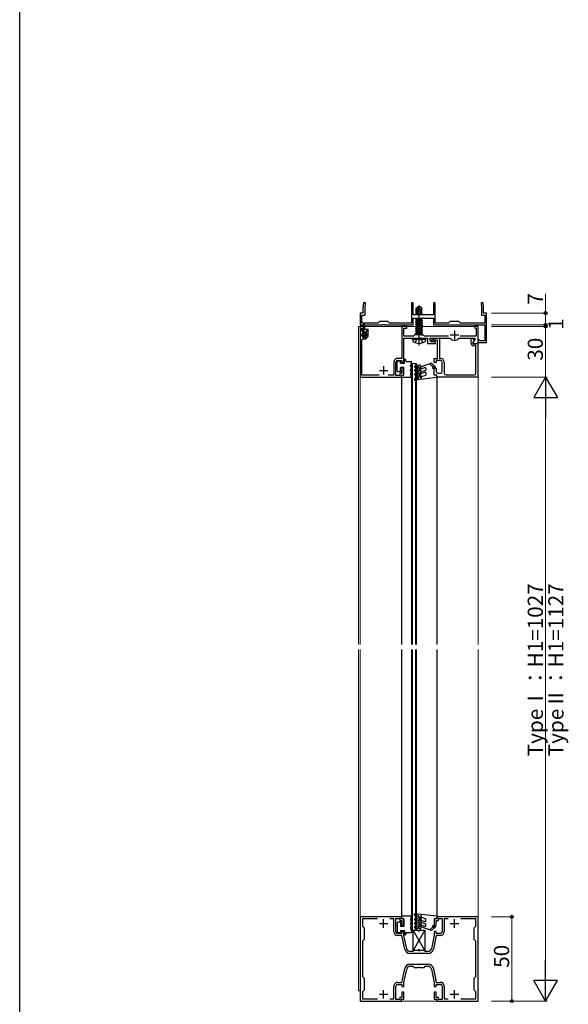
# Model space of a CAD drawing. Extents: x 0 to 1980, y 0 to 3205.
# Drawn here: x 0 to 325, y 614 to 1197 of the extents above; entities that cross this region are included whole.
import ezdxf

# ---------------------------------------------------------------- set-up
doc = ezdxf.new("R2010")
doc.units = 0
doc.linetypes.add('YCENTER_1', pattern=[13, 10, -1, 1, -1])
doc.linetypes.add('YHIDDEN_1', pattern=[4, 3, -1])
for name, color, linetype, lineweight in [('YKK_11', 7, 'CONTINUOUS', 30), ('YKK_12', 2, 'CONTINUOUS', 13), ('YKK_13', 4, 'CONTINUOUS', 30), ('YKK_D', 6, 'CONTINUOUS', 13)]:
    doc.layers.add(name, color=color, linetype=linetype, lineweight=lineweight)
doc.layers.add('YKK_ZWAK', color=7, linetype='CONTINUOUS')
doc.styles.get("Standard").update_dxf_attribs({"font": 'txt', "bigfont": 'BIGFONT'})

msp = doc.modelspace()

# ---------------------------------------------------------------- linework, layer by layer
at = {"layer": 'YKK_11', "linetype": 'ByBlock', "lineweight": -2, "ltscale": 0.5}
for p, q in [((203.77, 1029.45), (203.51, 1026.45)), ((204.97, 1029.45), (203.77, 1029.45)), ((204.71, 1026.4), (204.97, 1029.45)), ((233.26, 1029.45), (232.26, 1029.45)), ((232.26, 1029.45), (232.26, 1017.45)), ((233.26, 1023.21), (233.26, 1029.45)), ((246.26, 1029.45), (245.26, 1029.45)), ((245.26, 1029.45), (245.26, 1023.21)), ((246.26, 1017.45), (246.26, 1029.45)), ((274.75, 1029.45), (273.54, 1029.45)), ((273.54, 1029.45), (273.81, 1026.4)), ((275.01, 1026.45), (274.75, 1029.45)), ((203.51, 1023.45), (201.76, 1023.45)), ((201.76, 1023.45), (201.76, 1016.45)), ((202.76, 1017.45), (202.76, 1022.25)), ((202.76, 1022.25), (204.71, 1022.25)), ((203.51, 1026.45), (203.51, 1024.21)), ((203.51, 1024.21), (203.63, 1024.03)), ((203.63, 1024.03), (203.51, 1023.45)), ((204.71, 1022.25), (204.71, 1026.4)), ((233.14, 1023.03), (233.26, 1023.21)), ((233.26, 1022.45), (233.14, 1023.03)), ((245.26, 1022.45), (233.26, 1022.45)), ((245.26, 1023.21), (245.38, 1023.03)), ((245.38, 1023.03), (245.26, 1022.45)), ((273.81, 1026.4), (273.81, 1022.25)), ((273.81, 1022.25), (275.76, 1022.25)), ((274.89, 1024.03), (275.01, 1024.21)), ((275.01, 1023.45), (274.89, 1024.03)), ((275.01, 1024.21), (275.01, 1026.45)), ((276.76, 1023.45), (275.01, 1023.45)), ((275.76, 1022.25), (275.76, 1017.45)), ((276.76, 1005.95), (276.76, 1023.45)), ((201.76, 1016.45), (215.3, 1016.45)), ((212.26, 1017.45), (202.76, 1017.45)), ((213.26, 1018.45), (212.26, 1017.45)), ((218.26, 1018.45), (213.26, 1018.45)), ((215.3, 1016.45), (215.48, 1016.57)), ((215.48, 1016.57), (216.03, 1016.57)), ((216.03, 1016.57), (216.22, 1016.45)), ((216.22, 1016.45), (233.26, 1016.45)), ((219.26, 1017.45), (218.26, 1018.45)), ((232.26, 1017.45), (219.26, 1017.45)), ((233.26, 1016.45), (233.26, 1020.45)), ((233.26, 1020.45), (238.8, 1020.45)), ((238.8, 1020.45), (238.98, 1020.57)), ((238.98, 1020.57), (239.53, 1020.57)), ((239.53, 1020.57), (239.72, 1020.45)), ((239.72, 1020.45), (245.26, 1020.45)), ((245.26, 1020.45), (245.26, 1016.45)), ((245.26, 1016.45), (275.76, 1016.45)), ((254.26, 1017.45), (246.26, 1017.45)), ((255.26, 1018.45), (254.26, 1017.45)), ((260.26, 1018.45), (255.26, 1018.45)), ((261.26, 1017.45), (260.26, 1018.45)), ((275.76, 1017.45), (261.26, 1017.45)), ((275.76, 1016.45), (275.76, 1006.95)), ((203.76, 1015.45), (201.76, 1015.45)), ((201.76, 1015.45), (201.76, 985.45)), ((202.76, 1013.05), (202.76, 1014.45)), ((202.76, 1014.45), (203.76, 1014.45)), ((203.37, 1011.99), (202.76, 1013.05)), ((203.3, 1011.61), (203.37, 1011.99)), ((203.76, 1014.45), (203.76, 1015.45)), ((205.7, 1012.95), (205.14, 1011.99)), ((205.14, 1011.99), (205.21, 1011.61)), ((206.66, 1012.95), (205.7, 1012.95)), ((206.66, 1010.45), (206.66, 1012.95)), ((229.56, 1015.45), (226.56, 1015.45)), ((226.56, 1015.45), (226.56, 996.55)), ((227.76, 1009.65), (227.76, 1014.45)), ((227.76, 1014.45), (229.56, 1014.45)), ((229.56, 1014.45), (229.56, 1015.45)), ((234.26, 1010.45), (233.46, 1009.65)), ((239.26, 1010.45), (234.26, 1010.45)), ((240.06, 1009.65), (239.26, 1010.45)), ((271.76, 1015.45), (269.76, 1015.45)), ((269.76, 1015.45), (269.76, 1014.45)), ((269.76, 1014.45), (270.66, 1014.45)), ((270.66, 1014.45), (270.66, 1009.65)), ((271.76, 1005.45), (271.76, 1015.45)), ((202.86, 1007.7), (203.51, 1008.17)), ((202.86, 986.65), (202.86, 1007.7)), ((233.46, 1009.65), (227.76, 1009.65)), ((227.76, 994.15), (227.76, 1008.45)), ((227.76, 1008.45), (236.3, 1008.45)), ((236.3, 1008.45), (236.48, 1008.57)), ((236.48, 1008.57), (237.03, 1008.57)), ((237.03, 1008.57), (237.22, 1008.45)), ((237.22, 1008.45), (241.76, 1008.45)), ((254.29, 1009.65), (240.06, 1009.65)), ((241.76, 1008.45), (241.76, 1005.45)), ((241.76, 1005.45), (246.56, 1005.45)), ((243.69, 1006.45), (243.16, 1008.45)), ((243.16, 1008.45), (255.12, 1008.45)), ((243.56, 1006.95), (243.93, 1007.44)), ((244.19, 1006.47), (243.56, 1006.95)), ((246.56, 1006.45), (243.69, 1006.45)), ((243.93, 1007.44), (247.72, 1008.45)), ((247.76, 1007.43), (244.19, 1006.47)), ((246.56, 1005.45), (246.56, 1006.45)), ((247.72, 1008.45), (248.96, 1008.45)), ((247.76, 996.45), (247.76, 1007.43)), ((248.96, 1008.45), (248.96, 996.45)), ((255.12, 1008.45), (255.35, 1008.35)), ((260.17, 1008.35), (260.4, 1008.45)), ((260.4, 1008.45), (269.73, 1008.45)), ((270.66, 1009.65), (261.22, 1009.65)), ((267.56, 1005.54), (267.56, 1008.25)), ((267.56, 1008.25), (268.56, 1008.25)), ((269.48, 1007.33), (268.49, 1005.63)), ((268.49, 1005.63), (268.97, 1005)), ((268.56, 1008.25), (269.48, 1007.33)), ((269.93, 1008.11), (268.72, 1006.02)), ((268.72, 1006.02), (269.05, 1005.45)), ((268.97, 1005), (270.66, 1005.45)), ((269.05, 1005.45), (271.76, 1005.45)), ((270.46, 1004.36), (269.45, 1004.09)), ((269.73, 1008.45), (269.93, 1008.11)), ((270.46, 987.75), (270.46, 1004.36)), ((270.66, 1005.45), (271.66, 1005.45)), ((271.66, 1005.45), (271.66, 985.45)), ((272.46, 1007.45), (271.76, 1007.45)), ((271.76, 1007.45), (271.76, 1005.95)), ((271.76, 1005.95), (276.76, 1005.95)), ((272.75, 1007.2), (272.46, 1007.45)), ((273.05, 1006.95), (272.75, 1007.2)), ((275.76, 1006.95), (273.05, 1006.95)), ((221.86, 994.35), (221.86, 986.65)), ((223.06, 986.45), (223.06, 994.35)), ((226.56, 996.55), (224.06, 996.55)), ((224.06, 995.35), (226.56, 995.35)), ((226.56, 995.35), (226.56, 994.15)), ((226.56, 994.15), (227.76, 994.15)), ((245.76, 994.15), (245.76, 996.45)), ((245.76, 996.45), (247.76, 996.45)), ((246.96, 994.15), (245.76, 994.15)), ((249.46, 995.35), (246.96, 995.35)), ((246.96, 995.35), (246.96, 994.15)), ((248.96, 996.45), (249.56, 996.45)), ((250.46, 988.75), (250.46, 994.35)), ((251.66, 994.35), (251.66, 987.75)), ((226.56, 987.65), (225.26, 987.65)), ((225.26, 987.65), (225.26, 986.45)), ((227.76, 990.65), (226.56, 990.65)), ((226.56, 990.65), (226.56, 987.65)), ((227.76, 986.65), (227.76, 990.65)), ((245.76, 986.65), (245.76, 990.65)), ((245.76, 990.65), (246.96, 990.65)), ((246.96, 990.65), (246.96, 988.75)), ((247.96, 987.75), (249.46, 987.75)), ((252.66, 986.75), (269.46, 986.75)), ((201.76, 985.45), (226.26, 985.45)), ((213.03, 986.65), (202.86, 986.65)), ((221.86, 986.65), (218.48, 986.65)), ((225.26, 986.45), (223.06, 986.45)), ((226.26, 985.45), (226.26, 986.65)), ((226.26, 986.65), (227.76, 986.65)), ((247.26, 986.65), (245.76, 986.65)), ((247.26, 985.45), (247.26, 986.65)), ((271.66, 985.45), (247.26, 985.45)), ((226.26, 665.45), (201.76, 665.45)), ((201.76, 665.45), (201.76, 615.45)), ((212.07, 664.15), (203.16, 664.15)), ((212.07, 664.15), (203.16, 664.15)), ((203.16, 664.15), (203.16, 659.95)), ((203.16, 659.95), (204.16, 658.95)), ((221.86, 664.15), (219.44, 664.15)), ((221.86, 656.55), (221.86, 664.15)), ((223.06, 656.55), (223.06, 664.45)), ((223.06, 664.45), (225.26, 664.45)), ((225.26, 664.45), (225.26, 663.25)), ((225.26, 663.25), (226.56, 663.25)), ((226.26, 664.25), (226.26, 665.45)), ((227.76, 664.25), (226.26, 664.25)), ((226.56, 663.25), (226.56, 660.25)), ((226.56, 660.25), (227.76, 660.25)), ((227.76, 660.25), (227.76, 664.25)), ((247.26, 664.25), (245.76, 664.25)), ((245.76, 664.25), (245.76, 660.25)), ((245.76, 660.25), (246.96, 660.25)), ((246.96, 660.25), (246.96, 663.25)), ((246.96, 663.25), (248.26, 663.25)), ((271.76, 665.45), (247.26, 665.45)), ((247.26, 665.45), (247.26, 664.25)), ((248.26, 663.25), (248.26, 664.45)), ((248.26, 664.45), (250.46, 664.45)), ((250.46, 664.45), (250.46, 656.55)), ((254.07, 664.15), (251.66, 664.15)), ((251.66, 664.15), (251.66, 656.55)), ((270.36, 664.15), (261.44, 664.15)), ((269.36, 658.95), (270.36, 659.95)), ((270.36, 659.95), (270.36, 664.15)), ((271.76, 615.45), (271.76, 665.45)), ((204.16, 658.95), (204.16, 651.95)), ((226.56, 655.55), (224.06, 655.55)), ((226.53, 654.35), (224.06, 654.35)), ((228.25, 646.19), (226.53, 654.35)), ((227.76, 656.75), (226.56, 656.75)), ((226.56, 656.75), (226.56, 655.55)), ((227.76, 654.35), (227.76, 656.75)), ((229.42, 646.44), (227.76, 654.35)), ((245.76, 654.35), (244.09, 646.44)), ((246.98, 654.35), (245.27, 646.19)), ((246.96, 656.75), (245.76, 656.75)), ((245.76, 656.75), (245.76, 654.35)), ((246.96, 655.55), (246.96, 656.75)), ((249.46, 655.55), (246.96, 655.55)), ((249.46, 654.35), (246.98, 654.35)), ((269.36, 651.95), (269.36, 658.95)), ((204.16, 651.95), (203.16, 650.95)), ((203.16, 650.95), (203.16, 629.95)), ((270.36, 650.95), (269.36, 651.95)), ((270.36, 629.95), (270.36, 650.95)), ((233.16, 644.85), (231.38, 644.85)), ((242.13, 643.65), (231.38, 643.65)), ((233.76, 645.45), (233.16, 644.85)), ((236.3, 645.45), (233.76, 645.45)), ((236.48, 645.33), (236.3, 645.45)), ((237.03, 645.33), (236.48, 645.33)), ((237.22, 645.45), (237.03, 645.33)), ((239.76, 645.45), (237.22, 645.45)), ((240.36, 644.85), (239.76, 645.45)), ((242.13, 644.85), (240.36, 644.85)), ((231.38, 637.25), (242.13, 637.25)), ((226.53, 626.55), (228.25, 634.71)), ((227.76, 626.55), (229.42, 634.46)), ((231.38, 636.05), (233.16, 636.05)), ((233.16, 636.05), (233.76, 635.45)), ((233.76, 635.45), (236.3, 635.45)), ((236.3, 635.45), (236.48, 635.57)), ((236.48, 635.57), (237.03, 635.57)), ((237.03, 635.57), (237.22, 635.45)), ((237.22, 635.45), (239.76, 635.45)), ((239.76, 635.45), (240.36, 636.05)), ((240.36, 636.05), (242.13, 636.05)), ((244.09, 634.46), (245.76, 626.55)), ((245.27, 634.71), (246.98, 626.55)), ((203.16, 629.95), (204.16, 628.95)), ((204.16, 628.95), (204.16, 621.95)), ((224.06, 626.55), (226.53, 626.55)), ((224.06, 625.35), (226.56, 625.35)), ((226.56, 625.35), (226.56, 624.15)), ((227.76, 624.15), (227.76, 626.55)), ((245.76, 626.55), (245.76, 624.15)), ((246.96, 624.15), (246.96, 625.35)), ((246.96, 625.35), (249.46, 625.35)), ((246.98, 626.55), (249.46, 626.55)), ((269.36, 628.95), (270.36, 629.95)), ((269.36, 621.95), (269.36, 628.95)), ((204.16, 621.95), (203.16, 620.95)), ((203.16, 620.95), (203.16, 616.75)), ((221.86, 616.75), (221.86, 624.35)), ((223.06, 616.45), (223.06, 624.35)), ((226.56, 624.15), (227.76, 624.15)), ((227.76, 620.65), (226.56, 620.65)), ((226.56, 620.65), (226.56, 617.65)), ((227.76, 616.65), (227.76, 620.65)), ((245.76, 624.15), (246.96, 624.15)), ((246.96, 620.65), (245.76, 620.65)), ((245.76, 620.65), (245.76, 616.65)), ((246.96, 617.65), (246.96, 620.65)), ((250.46, 624.35), (250.46, 616.45)), ((251.66, 624.35), (251.66, 616.75)), ((270.36, 620.95), (269.36, 621.95)), ((270.36, 616.75), (270.36, 620.95)), ((201.76, 615.45), (226.26, 615.45)), ((203.16, 616.75), (212.07, 616.75)), ((219.44, 616.75), (221.86, 616.75)), ((225.26, 616.45), (223.06, 616.45)), ((226.56, 617.65), (225.26, 617.65)), ((225.26, 617.65), (225.26, 616.45)), ((226.26, 615.45), (226.26, 616.65)), ((226.26, 616.65), (227.76, 616.65)), ((245.76, 616.65), (247.26, 616.65)), ((248.26, 617.65), (246.96, 617.65)), ((247.26, 616.65), (247.26, 615.45)), ((247.26, 615.45), (271.76, 615.45)), ((248.26, 616.45), (248.26, 617.65)), ((250.46, 616.45), (248.26, 616.45)), ((251.66, 616.75), (254.07, 616.75)), ((261.44, 616.75), (270.36, 616.75))]:
    msp.add_line(p, q, dxfattribs=at)
at = {"layer": 'YKK_11', "ltscale": 0.5}
for p, q in [((255.26, 1010.45), (260.26, 1010.45)), ((257.76, 1012.95), (257.76, 1007.95)), ((213.26, 989.45), (218.26, 989.45)), ((215.76, 991.95), (215.76, 986.95)), ((213.26, 661.45), (218.26, 661.45)), ((215.76, 658.95), (215.76, 663.95)), ((255.26, 661.45), (260.26, 661.45)), ((257.76, 658.95), (257.76, 663.95)), ((213.26, 619.45), (218.26, 619.45)), ((215.76, 616.95), (215.76, 621.95)), ((255.26, 619.45), (260.26, 619.45)), ((257.76, 616.95), (257.76, 621.95))]:
    msp.add_line(p, q, dxfattribs=at)
at = {"layer": 'YKK_11', "linetype": 'ByBlock', "lineweight": -2, "ltscale": 0.5}
for centre, radius, start, end in [((204.26, 1010.45), 1.5, 129.59406, 50.40594), ((204.26, 1010.45), 2.4, 251.91998, 359.99999), ((257.76, 1010.45), 3.2, 221.08232, 318.91768), ((269.06, 1005.54), 1.5, 179.99947, 284.99003), ((224.06, 994.35), 2.2, 90.00001, 179.99999), ((224.06, 994.35), 1, 90.00001, 179.99999), ((249.46, 994.35), 1, 0.00001, 89.99999), ((249.56, 994.35), 2.1, 0.00001, 89.99999), ((247.96, 988.75), 1, 180.00001, 269.99999), ((249.46, 988.75), 1, 270.00001, 359.99999), ((252.66, 987.75), 1, 180.00001, 269.99999), ((269.46, 987.75), 1, 270.00001, 359.99999), ((224.06, 656.55), 2.2, 180.00001, 269.99999), ((224.06, 656.55), 1, 180.00001, 269.99999), ((249.46, 656.55), 1, 270.00001, 359.99999), ((249.46, 656.55), 2.2, 270.00001, 359.99999), ((231.38, 646.85), 3.2, 191.88867, 270.00001), ((231.38, 646.85), 2, 191.88865, 269.99999), ((242.13, 646.85), 2, 270.00001, 348.11135), ((242.13, 646.85), 3.2, 270.00001, 348.11135), ((231.38, 634.05), 3.2, 89.99999, 168.11133), ((242.13, 634.05), 3.2, 11.88865, 89.99999), ((231.38, 634.05), 2, 90, 168.11133), ((242.13, 634.05), 2, 11.88866, 89.99999), ((224.06, 624.35), 2.2, 90.00001, 179.99999), ((224.06, 624.35), 1, 90.00001, 179.99999), ((249.46, 624.35), 2.2, 0.00001, 89.99999), ((249.46, 624.35), 1, 0.00001, 89.99999)]:
    msp.add_arc(centre, radius, start, end, dxfattribs=at)
at = {"layer": 'YKK_12'}
for p, q in [((200.76, 1015.45), (203.98, 1015.45)), ((200.76, 826.95), (200.76, 1015.45)), ((201.76, 826.95), (201.76, 1015.45)), ((204.54, 1015.45), (234.66, 1015.45)), ((238.31, 1015.45), (271.76, 1015.45)), ((271.76, 826.95), (271.76, 1015.45)), ((232.26, 993.45), (235.26, 993.45)), ((232.26, 826.95), (232.26, 993.45)), ((232.96, 993.45), (232.96, 826.95)), ((234.56, 826.95), (234.56, 993.45)), ((235.26, 993.45), (235.26, 826.95)), ((200.76, 621.45), (200.76, 823.95)), ((201.76, 615.45), (201.76, 823.95)), ((232.26, 657.45), (232.26, 823.95)), ((232.96, 823.95), (232.96, 657.45)), ((234.56, 657.45), (234.56, 823.95)), ((235.26, 823.95), (235.26, 657.45)), ((271.76, 615.45), (271.76, 823.95)), ((235.26, 657.45), (232.26, 657.45)), ((200.76, 621.45), (201.76, 621.45)), ((201.76, 615.45), (271.76, 615.45))]:
    msp.add_line(p, q, dxfattribs=at)
at = {"layer": 'YKK_13', "linetype": 'YCENTER_1'}
for p, q in [((236.76, 1004.45), (236.76, 1028.45)), ((204.26, 1008.92), (204.26, 1017.69)), ((202.01, 1010.45), (206.51, 1010.45))]:
    msp.add_line(p, q, dxfattribs=at)
at = {"layer": 'YKK_13'}
for p, q in [((234.86, 1022.5), (235.08, 1022.63)), ((234.86, 1022.5), (235.36, 1022.59)), ((234.86, 1022.45), (234.86, 1022.5)), ((235.06, 1026.41), (236.61, 1027.45)), ((235.06, 1023.05), (235.06, 1026.41)), ((235.06, 1026.41), (235.36, 1026.25)), ((235.06, 1023.05), (235.36, 1023.05)), ((235.08, 1023.05), (235.08, 1022.63)), ((235.08, 1022.63), (235.36, 1022.66)), ((235.36, 1022.49), (235.16, 1022.45)), ((235.36, 1026.25), (236.61, 1027.09)), ((235.36, 1022.45), (235.36, 1026.25)), ((235.55, 1022.45), (236.61, 1027.09)), ((235.96, 1022.45), (236.76, 1025.95)), ((237.06, 1022.77), (235.99, 1022.59)), ((236.02, 1022.7), (237.06, 1022.87)), ((236.03, 1022.74), (237.06, 1022.87)), ((236.03, 1022.45), (237.06, 1022.77)), ((236.21, 1023.05), (238.46, 1023.05)), ((236.91, 1027.45), (236.61, 1027.45)), ((236.61, 1027.09), (236.61, 1027.45)), ((236.76, 1025.95), (236.76, 1027.45)), ((236.76, 1025.95), (236.91, 1027.45)), ((236.76, 1026.05), (237.46, 1025.55)), ((238.46, 1026.41), (236.91, 1027.45)), ((237.06, 1022.77), (237.06, 1022.87)), ((237.46, 1025.55), (238.46, 1026.41)), ((237.46, 1025.55), (237.71, 1023.05)), ((238.44, 1023.05), (238.44, 1022.45)), ((238.46, 1023.05), (238.46, 1026.41)), ((203.86, 1013.75), (204.11, 1017.31)), ((204.66, 1013.75), (204.41, 1017.31)), ((234.66, 1019.7), (238.86, 1020.4)), ((238.86, 1020.3), (234.66, 1019.6)), ((234.66, 1019.7), (235.21, 1020.02)), ((234.66, 1019.6), (234.66, 1019.7)), ((234.66, 1019.6), (235.21, 1019.28)), ((234.66, 1018.3), (238.86, 1019)), ((238.86, 1018.9), (234.66, 1018.2)), ((234.66, 1018.3), (235.21, 1018.62)), ((234.66, 1018.2), (234.66, 1018.3)), ((234.66, 1018.2), (235.21, 1017.88)), ((234.66, 1016.9), (238.86, 1017.6)), ((238.86, 1017.5), (234.66, 1016.8)), ((234.66, 1016.9), (235.21, 1017.22)), ((234.66, 1016.8), (234.66, 1016.9)), ((234.66, 1016.8), (235.21, 1016.48)), ((234.66, 1015.5), (238.86, 1016.2)), ((238.86, 1016.1), (234.66, 1015.4)), ((235.21, 1020.02), (235.21, 1020.45)), ((235.21, 1020.02), (236.76, 1020.37)), ((235.21, 1019.28), (238.31, 1019.98)), ((235.21, 1018.62), (235.21, 1019.28)), ((235.21, 1018.62), (236.76, 1018.97)), ((235.21, 1017.88), (238.31, 1018.58)), ((235.21, 1017.22), (235.21, 1017.88)), ((235.21, 1017.22), (236.76, 1017.57)), ((235.21, 1016.48), (238.31, 1017.18)), ((235.21, 1015.82), (235.21, 1016.48)), ((235.21, 1015.82), (236.76, 1016.17)), ((236.76, 1020.37), (237.12, 1020.45)), ((236.76, 1018.97), (238.31, 1019.32)), ((236.76, 1017.57), (238.31, 1017.92)), ((236.76, 1016.17), (238.31, 1016.52)), ((238.86, 1020.3), (238.31, 1019.98)), ((238.31, 1019.32), (238.31, 1019.98)), ((238.86, 1019), (238.31, 1019.32)), ((238.86, 1018.9), (238.31, 1018.58)), ((238.31, 1017.92), (238.31, 1018.58)), ((238.86, 1017.6), (238.31, 1017.92)), ((238.86, 1017.5), (238.31, 1017.18)), ((238.31, 1016.52), (238.31, 1017.18)), ((238.86, 1016.2), (238.31, 1016.52)), ((238.86, 1016.1), (238.31, 1015.78)), ((238.86, 1020.4), (238.77, 1020.45)), ((238.86, 1020.3), (238.86, 1020.4)), ((238.86, 1018.9), (238.86, 1019)), ((238.86, 1017.5), (238.86, 1017.6)), ((238.86, 1016.1), (238.86, 1016.2)), ((203.15, 1012.96), (203.86, 1013.75)), ((203.66, 1012.05), (203.16, 1012.55)), ((203.66, 1011.55), (203.66, 1012.05)), ((206.36, 1013.75), (203.86, 1013.75)), ((204.86, 1012.05), (205.76, 1012.95)), ((204.86, 1011.55), (204.86, 1012.05)), ((206.36, 1012.95), (205.76, 1012.95)), ((206.66, 1013.45), (206.66, 1013.25)), ((234.66, 1015.5), (235.21, 1015.82)), ((234.66, 1015.4), (234.66, 1015.5)), ((234.66, 1015.4), (235.21, 1015.08)), ((234.66, 1014.1), (238.86, 1014.8)), ((238.86, 1014.7), (234.66, 1014)), ((234.66, 1014.1), (235.21, 1014.42)), ((234.66, 1014), (234.66, 1014.1)), ((234.66, 1014), (235.21, 1013.68)), ((234.66, 1012.7), (238.86, 1013.4)), ((238.86, 1013.3), (234.66, 1012.6)), ((234.66, 1012.7), (235.21, 1013.02)), ((234.66, 1012.6), (234.66, 1012.7)), ((234.66, 1012.6), (235.21, 1012.28)), ((234.66, 1011.3), (238.86, 1012)), ((238.86, 1011.9), (234.66, 1011.2)), ((234.66, 1011.3), (235.21, 1011.62)), ((234.66, 1011.2), (234.66, 1011.3)), ((234.66, 1011.2), (235.21, 1010.88)), ((235.21, 1015.08), (238.31, 1015.78)), ((235.21, 1014.42), (238.31, 1015.12)), ((235.21, 1014.42), (235.21, 1015.08)), ((235.21, 1013.68), (238.31, 1014.38)), ((235.21, 1013.02), (238.31, 1013.72)), ((235.21, 1013.02), (235.21, 1013.68)), ((235.21, 1012.28), (238.31, 1012.98)), ((235.21, 1011.62), (238.31, 1012.32)), ((235.21, 1011.62), (235.21, 1012.28)), ((235.21, 1010.88), (238.31, 1011.58)), ((235.21, 1010.45), (235.21, 1010.88)), ((236.24, 1010.45), (238.31, 1010.92)), ((237.96, 1010.45), (238.86, 1010.6)), ((238.31, 1015.12), (238.31, 1015.78)), ((238.86, 1014.8), (238.31, 1015.12)), ((238.86, 1014.7), (238.31, 1014.38)), ((238.31, 1013.72), (238.31, 1014.38)), ((238.86, 1013.4), (238.31, 1013.72)), ((238.86, 1013.3), (238.31, 1012.98)), ((238.31, 1012.32), (238.31, 1012.98)), ((238.86, 1012), (238.31, 1012.32)), ((238.86, 1011.9), (238.31, 1011.58)), ((238.31, 1010.92), (238.31, 1011.58)), ((238.86, 1010.6), (238.31, 1010.92)), ((238.86, 1010.5), (238.56, 1010.45)), ((238.86, 1010.5), (238.77, 1010.45)), ((238.86, 1014.7), (238.86, 1014.8)), ((238.86, 1013.3), (238.86, 1013.4)), ((238.86, 1011.9), (238.86, 1012)), ((238.86, 1010.5), (238.86, 1010.6)), ((232.85, 1007.95), (232.93, 1008.45)), ((232.85, 1007.95), (233.02, 1006.98)), ((232.85, 1007.95), (240.67, 1007.95)), ((232.93, 1008.45), (240.58, 1008.45)), ((240.67, 1007.95), (240.5, 1006.98)), ((240.67, 1007.95), (240.58, 1008.45)), ((226.26, 985.65), (226.26, 826.95)), ((247.26, 985.15), (247.26, 826.95)), ((226.26, 823.95), (226.26, 665.35)), ((247.26, 823.95), (247.26, 665.25)), ((240.26, 645.45), (233.26, 657.45)), ((240.26, 657.45), (233.26, 645.45)), ((233.26, 645.45), (233.26, 657.45)), ((233.26, 657.45), (236.26, 657.45)), ((237.26, 657.45), (240.26, 657.45)), ((240.26, 657.45), (240.26, 645.45)), ((236.26, 645.45), (233.26, 645.45)), ((240.26, 645.45), (237.26, 645.45))]:
    msp.add_line(p, q, dxfattribs=at)
at = {"layer": 'YKK_13', "linetype": 'YHIDDEN_1'}
for p, q in [((234.46, 1005.87), (235.61, 1008.19)), ((235.61, 1008.19), (236.76, 1008.8)), ((237.9, 1008.19), (236.76, 1008.8)), ((239.06, 1005.87), (237.9, 1008.19))]:
    msp.add_line(p, q, dxfattribs=at)
at = {"layer": 'YKK_13', "lineweight": 30, "ltscale": 0.5}
for p, q in [((223.76, 989.15), (223.76, 994.45)), ((225.26, 994.95), (224.26, 994.95)), ((225.76, 993.65), (225.76, 994.45)), ((225.76, 993.65), (228.06, 993.65)), ((228.06, 996.15), (228.76, 996.15)), ((228.06, 993.65), (228.06, 995.55)), ((229.06, 994.75), (228.76, 996.15)), ((229.06, 994.75), (232.26, 994.75)), ((232.26, 994.09), (232.26, 994.75)), ((234.16, 991.98), (235.21, 992.59)), ((237.01, 992.59), (236.21, 992.12)), ((244.17, 993.65), (238.09, 991.44)), ((243.14, 993.27), (244.91, 991.51)), ((246.49, 991.34), (244.17, 993.65)), ((225.86, 988.65), (224.26, 988.65)), ((227.76, 991.15), (225.76, 991.15)), ((225.76, 989.25), (225.76, 991.15)), ((225.76, 989.25), (225.86, 989.25)), ((227.76, 986.65), (227.76, 991.15)), ((231.76, 991.65), (231.76, 992.15)), ((232.26, 991.65), (231.76, 991.65)), ((231.76, 989.15), (231.76, 989.65)), ((231.76, 989.15), (232.26, 989.15)), ((232.26, 991.59), (232.26, 991.65)), ((232.26, 989.09), (232.26, 989.15)), ((234.16, 989.79), (234.96, 990.25)), ((234.16, 987.39), (234.96, 987.85)), ((234.56, 991.29), (234.96, 991.52)), ((234.96, 989.33), (234.56, 989.1)), ((234.96, 986.93), (234.56, 986.7)), ((234.96, 990.25), (234.96, 991.52)), ((234.96, 987.85), (234.96, 989.33)), ((234.96, 985.45), (234.96, 986.93)), ((235.96, 984.25), (235.96, 992.15)), ((236.96, 989.15), (236.21, 988.72)), ((236.71, 991.26), (236.96, 991.4)), ((236.71, 987.85), (236.96, 988)), ((236.96, 989.15), (236.96, 991.4)), ((236.96, 985.65), (236.96, 988)), ((237.76, 984.56), (237.76, 992.15)), ((238.09, 988.68), (240.76, 989.65)), ((238.43, 990.5), (240.09, 991.1)), ((238.43, 987.74), (240.09, 988.34)), ((240.76, 990.63), (240.76, 989.65)), ((240.76, 987.87), (240.76, 986.65)), ((244.96, 990.75), (245.76, 990.15)), ((245.61, 991.51), (246.13, 990.99)), ((245.76, 986.65), (245.76, 990.15)), ((226.26, 985.15), (226.26, 985.95)), ((232.26, 985.15), (226.26, 985.15)), ((226.96, 986.65), (227.76, 986.65)), ((232.26, 985.15), (232.26, 985.22)), ((234.36, 985.11), (233.98, 984.05)), ((247.26, 985.15), (234.29, 983.65)), ((234.36, 985.11), (234.96, 985.45)), ((235.96, 984.25), (236.34, 985.29)), ((236.96, 985.65), (236.34, 985.29)), ((238.18, 985.71), (237.76, 984.56)), ((238.18, 985.71), (240.76, 986.65)), ((246.56, 986.65), (245.76, 986.65)), ((247.26, 985.15), (247.26, 985.95)), ((226.26, 665.75), (226.26, 664.95)), ((232.26, 665.75), (226.26, 665.75)), ((232.26, 665.75), (232.26, 665.69)), ((234.36, 665.8), (233.98, 666.85)), ((247.26, 665.75), (234.29, 667.25)), ((234.36, 665.8), (234.96, 665.45)), ((235.96, 666.66), (235.96, 658.75)), ((235.96, 666.66), (236.34, 665.61)), ((236.96, 665.25), (236.34, 665.61)), ((237.76, 666.35), (237.76, 658.75)), ((238.18, 665.19), (237.76, 666.35)), ((247.26, 665.75), (247.26, 664.95)), ((223.76, 661.75), (223.76, 656.45)), ((225.86, 662.25), (224.26, 662.25)), ((225.76, 661.65), (225.76, 659.75)), ((225.76, 661.65), (225.86, 661.65)), ((226.96, 664.25), (227.76, 664.25)), ((227.76, 664.25), (227.76, 659.75)), ((231.76, 661.75), (232.26, 661.75)), ((231.76, 661.75), (231.76, 661.25)), ((232.26, 661.82), (232.26, 661.75)), ((234.16, 663.51), (234.96, 663.05)), ((234.16, 661.11), (234.96, 660.65)), ((234.96, 663.98), (234.56, 664.21)), ((234.96, 661.58), (234.56, 661.81)), ((234.96, 665.45), (234.96, 663.98)), ((234.96, 663.05), (234.96, 661.58)), ((234.96, 660.65), (234.96, 659.39)), ((236.96, 661.75), (236.21, 662.19)), ((236.71, 663.05), (236.96, 662.91)), ((236.96, 665.25), (236.96, 662.91)), ((236.96, 661.75), (236.96, 659.5)), ((238.09, 662.22), (240.76, 661.25)), ((238.18, 665.19), (240.76, 664.25)), ((238.43, 663.16), (240.09, 662.56)), ((238.43, 660.41), (240.09, 659.8)), ((240.76, 663.03), (240.76, 664.25)), ((240.76, 660.27), (240.76, 661.25)), ((244.96, 660.15), (245.76, 660.75)), ((245.61, 659.4), (246.13, 659.92)), ((246.56, 664.25), (245.76, 664.25)), ((245.76, 664.25), (245.76, 660.75)), ((225.26, 655.95), (224.26, 655.95)), ((227.76, 659.75), (225.76, 659.75)), ((225.76, 657.25), (228.06, 657.25)), ((225.76, 657.25), (225.76, 656.45)), ((228.06, 657.25), (228.06, 655.35)), ((228.06, 654.75), (228.76, 654.75)), ((229.06, 656.15), (228.76, 654.75)), ((229.06, 656.15), (232.26, 656.15)), ((232.26, 659.25), (231.76, 659.25)), ((231.76, 659.25), (231.76, 658.75)), ((232.26, 659.32), (232.26, 659.25)), ((232.26, 656.82), (232.26, 656.15)), ((234.16, 658.93), (235.21, 658.32)), ((234.56, 659.62), (234.96, 659.39)), ((237.01, 658.32), (236.21, 658.78)), ((236.71, 659.65), (236.96, 659.5)), ((244.17, 657.25), (238.09, 659.47)), ((243.13, 657.63), (244.9, 659.4)), ((246.48, 659.56), (244.17, 657.25))]:
    msp.add_line(p, q, dxfattribs=at)
at = {"layer": 'YKK_13'}
for centre, radius, start, end in [((204.26, 1017.3), 0.15, 4.02199, 175.97804), ((204.26, 1010.45), 1.25, 118.68621, 61.31597), ((203.37, 1012.76), 0.3, 138.01099, 225.00089), ((206.36, 1013.45), 0.3, 0, 90), ((206.36, 1013.25), 0.3, 270, 0), ((233.9, 1007.13), 0.9, 190, 239.36409), ((236.76, 1011.95), 6.5, 239.36409, 300.63591), ((239.61, 1007.13), 0.9, 300.63591, 350), ((236.76, 657.45), 0.5, 180, 0), ((236.76, 645.45), 0.5, 0, 180)]:
    msp.add_arc(centre, radius, start, end, dxfattribs=at)
at = {"layer": 'YKK_13', "lineweight": 30, "ltscale": 0.5}
for centre, radius, start, end in [((224.26, 994.45), 0.5, 90, 180), ((225.26, 994.45), 0.5, 0, 90), ((228.06, 995.85), 0.3, 90, 270), ((235.76, 992.15), 4, 151.04498, 180), ((235.46, 992.15), 0.5, 0, 120), ((237.26, 992.15), 0.5, 0, 120), ((224.26, 989.15), 0.5, 180, 270), ((225.86, 988.95), 0.3, 270, 90), ((235.76, 989.65), 4, 151.04498, 180), ((235.76, 987.15), 4, 151.04498, 208.95502), ((234.36, 991.63), 0.4, 120, 300), ((234.36, 989.44), 0.4, 120, 300), ((234.36, 987.04), 0.4, 120, 300), ((236.46, 991.69), 0.5, 120, 300), ((236.46, 988.29), 0.5, 120, 300), ((238.26, 990.97), 0.5, 110, 290), ((238.26, 988.21), 0.5, 110, 290), ((240.26, 990.63), 0.5, 0, 110), ((240.26, 987.87), 0.5, 0, 110), ((245.26, 991.15), 0.5, 45, 233.1301), ((246.31, 991.16), 0.25, 225, 45), ((226.96, 985.95), 0.7, 90, 180), ((234.26, 983.95), 0.3, 160, 276.59062), ((246.56, 985.95), 0.7, 0, 90), ((235.76, 663.75), 4, 151.04498, 208.95502), ((234.26, 666.95), 0.3, 83.40938, 200), ((224.26, 661.75), 0.5, 90, 180), ((225.86, 661.95), 0.3, 270, 90), ((226.96, 664.95), 0.7, 180, 270), ((235.76, 661.25), 4, 180, 208.95502), ((234.36, 663.86), 0.4, 60, 240), ((234.36, 661.46), 0.4, 60, 240), ((236.46, 662.62), 0.5, 60, 240), ((238.26, 662.69), 0.5, 70, 250), ((238.26, 659.94), 0.5, 70, 250), ((240.26, 663.03), 0.5, 250, 0), ((240.26, 660.27), 0.5, 250, 0), ((245.26, 659.75), 0.5, 126.8699, 315), ((246.31, 659.74), 0.25, 315, 135), ((246.56, 664.95), 0.7, 270, 0), ((224.26, 656.45), 0.5, 180, 270), ((225.26, 656.45), 0.5, 270, 0), ((228.06, 655.05), 0.3, 90, 270), ((235.76, 658.75), 4, 180, 208.95502), ((234.36, 659.27), 0.4, 60, 240), ((235.46, 658.75), 0.5, 240, 0), ((236.46, 659.21), 0.5, 60, 240), ((237.26, 658.75), 0.5, 240, 0)]:
    msp.add_arc(centre, radius, start, end, dxfattribs=at)
at = {"layer": 'YKK_D'}
for p, q in [((311.76, 1023.45), (311.76, 1034.85)), ((279.76, 1023.45), (312.76, 1023.45)), ((311.76, 1016.45), (311.76, 1023.45)), ((279.76, 1016.45), (312.76, 1016.45)), ((279.76, 1016.45), (312.76, 1016.45)), ((311.76, 1015.45), (311.76, 1016.45)), ((279.76, 1015.45), (312.76, 1015.45)), ((279.76, 1015.45), (312.76, 1015.45)), ((311.76, 985.45), (311.76, 1015.45)), ((279.76, 985.45), (312.76, 985.45)), ((279.76, 985.45), (312.76, 985.45)), ((311.76, 629.45), (311.76, 971.45)), ((279.76, 665.45), (292.76, 665.45)), ((291.76, 665.45), (291.76, 615.45)), ((279.76, 615.45), (292.76, 615.45)), ((279.76, 615.45), (312.76, 615.45))]:
    msp.add_line(p, q, dxfattribs=at)
at = {"layer": 'YKK_D', "lineweight": -2}
for p, q in [((311.76, 985.45), (304.76, 973.33)), ((311.76, 985.45), (318.76, 973.33)), ((311.76, 985.45), (311.76, 961.2)), ((304.76, 973.33), (318.76, 973.33)), ((311.76, 615.45), (311.76, 639.7)), ((311.76, 615.45), (304.76, 627.58)), ((318.76, 627.58), (304.76, 627.58)), ((311.76, 615.45), (318.76, 627.58))]:
    msp.add_line(p, q, dxfattribs=at)
at = {"layer": 'YKK_D', "linetype": 'ByBlock', "lineweight": -2}
for centre in [(311.76, 1023.45), (311.76, 1016.45), (311.76, 1016.45), (311.76, 1015.45), (311.76, 1015.45), (291.76, 665.45), (291.76, 615.45)]:
    msp.add_circle(centre, 0.85, dxfattribs=at)
at = {"layer": 'YKK_ZWAK'}
msp.add_line((0, 0), (0, 3120), dxfattribs=at)

# ---------------------------------------------------------------- texts
at = {"layer": 'YKK_D'}
for s, p in [('7', (310.16, 1028.45)), ('1', (322.36, 1013.55)), ('30', (310.16, 995.17)), ('TypeⅠ：H1=1027', (310.16, 760.61)), ('TypeⅡ：H1=1127', (322.36, 760.61)), ('50', (290.16, 635.17))]:
    msp.add_text(s, height=9, rotation=90, dxfattribs=at).set_placement(p)

doc.saveas('drawing.dxf')
